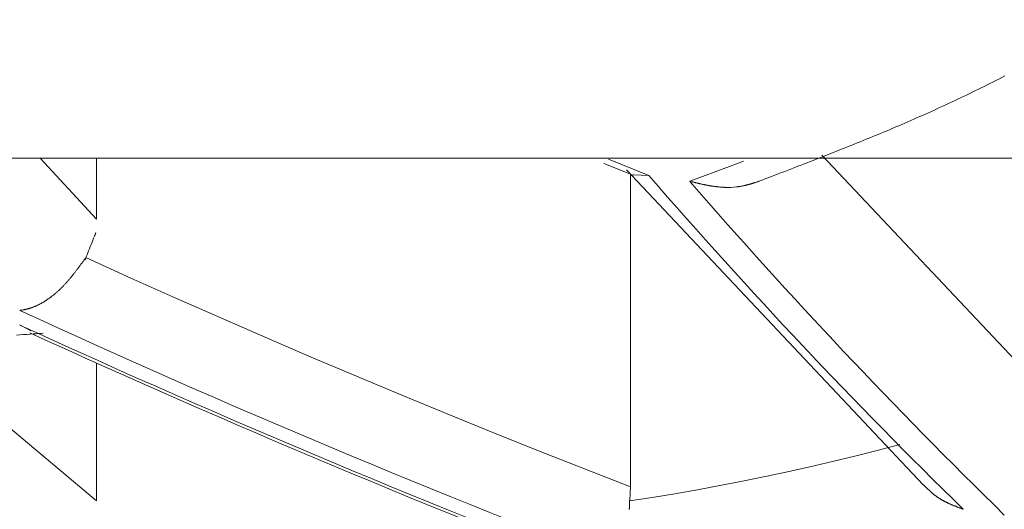
# Model space of a CAD drawing. Units: millimetres. Extents: x 4077 to 5371, y 779 to 2501.
# Drawn here: x 4435 to 4437, y 1134 to 1135 of the extents above; entities that cross this region are included whole.
import ezdxf

# ---------------------------------------------------------------- set-up
doc = ezdxf.new("R2010")
doc.units = ezdxf.units.MM
doc.layers.add('標註線', color=7, linetype='Continuous', lineweight=9)
doc.layers.add('繪圖線', color=7, linetype='Continuous')
doc.layers.get('0').off()
doc.styles.get("Standard").update_dxf_attribs({"font": 'Microsoft JhengHei.ttf', "height": 18})
doc.dimstyles.get("Standard").update_dxf_attribs({"dimtxt": 18, "dimasz": 10, "dimexe": 0, "dimexo": 10, "dimgap": 5, "dimtad": 0, "dimtih": 1, "dimtoh": 1, "dimdec": 1, "dimdsep": 46, "dimtxsty": 'Standard', "dimblk": 'OPEN30', "dimcen": 0.09, "dimclrt": 256, "dimadec": 0, "dimazin": 2, "dimtfac": 1, "dimtdec": 1, "dimtofl": 0, "dimtmove": 1, "dimatfit": 3, "dimldrblk": 'OPEN30', "dimfxl": 0, "dimtolj": 1, "dimtzin": 0, "dimlwe": 9, "dimarcsym": 0})

# ---------------------------------------------------------------- blocks, each defined once
blk = doc.blocks.new('_Open30')
at = {"color": 0, "linetype": 'ByBlock', "lineweight": -2}
for p, q in [((-1, 0.26795), (0, 0)), ((0, 0), (-1, -0.26795)), ((0, 0), (-1, 0))]:
    blk.add_line(p, q, dxfattribs=at)
blk = doc.blocks.new('*D9')
at = {"layer": '標註線', "color": 0, "lineweight": 9}
for p, q in [((4315.011, 1172.7598), (4315.011, 1086.1898)), ((4564.996, 1172.5598), (4564.996, 1086.1898))]:
    blk.add_line(p, q, dxfattribs=at)
at = {"layer": '標註線', "color": 0, "lineweight": -2}
for p, q in [((4325.011, 1086.1898), (4415.4406, 1086.1898)), ((4554.996, 1086.1898), (4464.5665, 1086.1898))]:
    blk.add_line(p, q, dxfattribs=at)
at = {"layer": '標註線', "color": 0, "lineweight": -2, "xscale": 10, "yscale": 10, "zscale": 10, "rotation": 180}
blk.add_blockref('_Open30', (4315.011, 1086.1898), dxfattribs=at)
at = {"layer": '標註線', "color": 0, "lineweight": -2, "xscale": 10, "yscale": 10, "zscale": 10}
blk.add_blockref('_Open30', (4564.996, 1086.1898), dxfattribs=at)
at = {"layer": '標註線', "insert": (4440.0035, 1086.1898), "char_height": 18, "attachment_point": 5}
blk.add_mtext('\\A1;250', dxfattribs=at)
blk = doc.blocks.new('*D11')
at = {"layer": '標註線', "color": 0, "lineweight": 9}
for p, q in [((4300.003, 1203.3598), (4261.0365, 1203.3598)), ((4429.466, 1133.0425), (4261.0365, 1133.0425))]:
    blk.add_line(p, q, dxfattribs=at)
at = {"layer": '標註線', "color": 0, "lineweight": -2}
for p, q in [((4261.0365, 1193.3598), (4261.0365, 1182.5033)), ((4261.0365, 1143.0425), (4261.0365, 1153.899))]:
    blk.add_line(p, q, dxfattribs=at)
at = {"layer": '標註線', "color": 0, "lineweight": -2, "xscale": 10, "yscale": 10, "zscale": 10}
for p, rotation in [((4261.0365, 1203.3598), 90), ((4261.0365, 1133.0425), 270)]:
    blk.add_blockref('_Open30', p, dxfattribs=dict(at, rotation=rotation))
at = {"layer": '標註線', "insert": (4261.0365, 1168.2012), "char_height": 18, "attachment_point": 5}
blk.add_mtext('\\A1;70', dxfattribs=at)

msp = doc.modelspace()

# ---------------------------------------------------------------- linework, layer by layer
at = {"layer": '繪圖線', "color": 7, "linetype": 'Continuous', "lineweight": 0}
for p, q in [((4436.6807, 1134.9524), (4436.6845, 1134.9543)), ((4436.6845, 1134.9543), (4436.6883, 1134.9562)), ((4436.6883, 1134.9562), (4436.6922, 1134.9582)), ((4436.6922, 1134.9582), (4436.6961, 1134.9602)), ((4436.6552, 1134.9398), (4436.6589, 1134.9415)), ((4436.6589, 1134.9415), (4436.6625, 1134.9433)), ((4436.6625, 1134.9433), (4436.6661, 1134.9451)), ((4436.6661, 1134.9451), (4436.6697, 1134.9469)), ((4436.6697, 1134.9469), (4436.6734, 1134.9487)), ((4436.6734, 1134.9487), (4436.677, 1134.9505)), ((4436.677, 1134.9505), (4436.6807, 1134.9524)), ((4436.6291, 1134.9273), (4436.6329, 1134.929)), ((4436.6329, 1134.929), (4436.6366, 1134.9308)), ((4436.6366, 1134.9308), (4436.6404, 1134.9326)), ((4436.6404, 1134.9326), (4436.6441, 1134.9344)), ((4436.6441, 1134.9344), (4436.6479, 1134.9362)), ((4436.6479, 1134.9362), (4436.6516, 1134.938)), ((4436.6516, 1134.938), (4436.6552, 1134.9398)), ((4436.6025, 1134.915), (4436.6063, 1134.9167)), ((4436.6063, 1134.9167), (4436.6101, 1134.9185)), ((4436.6101, 1134.9185), (4436.6139, 1134.9202)), ((4436.6139, 1134.9202), (4436.6177, 1134.922)), ((4436.6177, 1134.922), (4436.6215, 1134.9237)), ((4436.6215, 1134.9237), (4436.6253, 1134.9255)), ((4436.6253, 1134.9255), (4436.6291, 1134.9273)), ((4436.5761, 1134.9033), (4436.5798, 1134.905)), ((4436.5798, 1134.905), (4436.5836, 1134.9066)), ((4436.5836, 1134.9066), (4436.5874, 1134.9083)), ((4436.5874, 1134.9083), (4436.5911, 1134.9099)), ((4436.5911, 1134.9099), (4436.5949, 1134.9116)), ((4436.5949, 1134.9116), (4436.5987, 1134.9133)), ((4436.5987, 1134.9133), (4436.6025, 1134.915)), ((4436.5459, 1134.8904), (4436.5497, 1134.892)), ((4436.5497, 1134.892), (4436.5534, 1134.8936)), ((4436.5534, 1134.8936), (4436.5572, 1134.8952)), ((4436.5572, 1134.8952), (4436.561, 1134.8968)), ((4436.561, 1134.8968), (4436.5647, 1134.8984)), ((4436.5647, 1134.8984), (4436.5685, 1134.9001)), ((4436.5685, 1134.9001), (4436.5723, 1134.9017)), ((4436.5723, 1134.9017), (4436.5761, 1134.9033)), ((4436.5155, 1134.8779), (4436.5193, 1134.8794)), ((4436.5193, 1134.8794), (4436.5231, 1134.881)), ((4436.5231, 1134.881), (4436.5269, 1134.8825)), ((4436.5269, 1134.8825), (4436.5307, 1134.8841)), ((4436.5307, 1134.8841), (4436.5345, 1134.8857)), ((4436.5345, 1134.8857), (4436.5383, 1134.8873)), ((4436.5383, 1134.8873), (4436.5421, 1134.8888)), ((4436.5421, 1134.8888), (4436.5459, 1134.8904)), ((4436.4849, 1134.8656), (4436.4887, 1134.8671)), ((4436.4887, 1134.8671), (4436.4925, 1134.8686)), ((4436.4925, 1134.8686), (4436.4963, 1134.8701)), ((4436.4963, 1134.8701), (4436.5001, 1134.8717)), ((4436.5001, 1134.8717), (4436.504, 1134.8732)), ((4436.504, 1134.8732), (4436.5078, 1134.8748)), ((4436.5078, 1134.8748), (4436.5116, 1134.8763)), ((4436.5116, 1134.8763), (4436.5155, 1134.8779)), ((4431.616, 1134.8555), (4450.116, 1134.8555)), ((4435.537, 1134.7777), (4435.4653, 1134.8555)), ((4435.537, 1134.7777), (4435.537, 1134.8555)), ((4436.1906, 1134.8539), (4436.2418, 1134.8334)), ((4436.4516, 1134.8525), (4436.4553, 1134.854)), ((4436.4553, 1134.854), (4436.459, 1134.8554)), ((4436.459, 1134.8554), (4436.4627, 1134.8568)), ((4436.7841, 1134.5182), (4436.4626, 1134.8591)), ((4436.4627, 1134.8568), (4436.4664, 1134.8583)), ((4436.4664, 1134.8583), (4436.47, 1134.8597)), ((4436.47, 1134.8597), (4436.4737, 1134.8612)), ((4436.4737, 1134.8612), (4436.4774, 1134.8626)), ((4436.4774, 1134.8626), (4436.4812, 1134.8641)), ((4436.4812, 1134.8641), (4436.4849, 1134.8656)), ((4436.1846, 1134.8484), (4436.2219, 1134.8335)), ((4436.2941, 1134.8259), (4436.3446, 1134.8446)), ((4436.3446, 1134.8446), (4436.3627, 1134.8516)), ((4436.4196, 1134.8402), (4436.4239, 1134.8418)), ((4436.4239, 1134.8418), (4436.4281, 1134.8434)), ((4436.4281, 1134.8434), (4436.4322, 1134.845)), ((4436.4322, 1134.845), (4436.4362, 1134.8466)), ((4436.4362, 1134.8466), (4436.4402, 1134.8481)), ((4436.4402, 1134.8481), (4436.4441, 1134.8496)), ((4436.4441, 1134.8496), (4436.4479, 1134.8511)), ((4436.4479, 1134.8511), (4436.4516, 1134.8525)), ((4436.2135, 1134.8405), (4436.5921, 1134.439)), ((4436.2183, 1134.4366), (4436.2183, 1134.8349)), ((4436.2418, 1134.8334), (4436.2221, 1134.8342)), ((4436.385, 1134.8269), (4436.388, 1134.8281)), ((4436.388, 1134.8281), (4436.3913, 1134.8293)), ((4436.3913, 1134.8293), (4436.3948, 1134.8307)), ((4436.3948, 1134.8307), (4436.3986, 1134.8321)), ((4436.3986, 1134.8321), (4436.4026, 1134.8336)), ((4436.4026, 1134.8336), (4436.4067, 1134.8352)), ((4436.4067, 1134.8352), (4436.411, 1134.8369)), ((4436.411, 1134.8369), (4436.4153, 1134.8385)), ((4436.4153, 1134.8385), (4436.4196, 1134.8402)), ((4436.2941, 1134.8259), (4436.2945, 1134.8258)), ((4436.2945, 1134.8258), (4436.295, 1134.8256)), ((4436.295, 1134.8256), (4436.2955, 1134.8255)), ((4436.2955, 1134.8255), (4436.2961, 1134.8254)), ((4436.2961, 1134.8254), (4436.2967, 1134.8252)), ((4436.2967, 1134.8252), (4436.2974, 1134.8251)), ((4436.2974, 1134.8251), (4436.298, 1134.8249)), ((4436.298, 1134.8249), (4436.2987, 1134.8247)), ((4436.2987, 1134.8247), (4436.2994, 1134.8246)), ((4436.2994, 1134.8246), (4436.3001, 1134.8244)), ((4436.3001, 1134.8244), (4436.3008, 1134.8243)), ((4436.3008, 1134.8243), (4436.3015, 1134.8241)), ((4436.3015, 1134.8241), (4436.3021, 1134.8239)), ((4436.3021, 1134.8239), (4436.3028, 1134.8238)), ((4436.3028, 1134.8238), (4436.3034, 1134.8236)), ((4436.3034, 1134.8236), (4436.3041, 1134.8235)), ((4436.3041, 1134.8235), (4436.3047, 1134.8233)), ((4436.3047, 1134.8233), (4436.3053, 1134.8232)), ((4436.3053, 1134.8232), (4436.3059, 1134.8231)), ((4436.3059, 1134.8231), (4436.3065, 1134.8229)), ((4436.3065, 1134.8229), (4436.3071, 1134.8228)), ((4436.3071, 1134.8228), (4436.3077, 1134.8227)), ((4436.3077, 1134.8227), (4436.3083, 1134.8225)), ((4436.3083, 1134.8225), (4436.3089, 1134.8224)), ((4436.3089, 1134.8224), (4436.3095, 1134.8223)), ((4436.3095, 1134.8223), (4436.3101, 1134.8222)), ((4436.3101, 1134.8222), (4436.3107, 1134.822)), ((4436.3107, 1134.822), (4436.3113, 1134.8219)), ((4436.3113, 1134.8219), (4436.3119, 1134.8218)), ((4436.3119, 1134.8218), (4436.3125, 1134.8216)), ((4436.3125, 1134.8216), (4436.3131, 1134.8215)), ((4436.3131, 1134.8215), (4436.3138, 1134.8214)), ((4436.3138, 1134.8214), (4436.3144, 1134.8213)), ((4436.3144, 1134.8213), (4436.315, 1134.8211)), ((4436.315, 1134.8211), (4436.3156, 1134.821)), ((4436.3156, 1134.821), (4436.3162, 1134.8209)), ((4436.3162, 1134.8209), (4436.3169, 1134.8208)), ((4436.3169, 1134.8208), (4436.3175, 1134.8207)), ((4436.3175, 1134.8207), (4436.3181, 1134.8206)), ((4436.3181, 1134.8206), (4436.3187, 1134.8205)), ((4436.3187, 1134.8205), (4436.3193, 1134.8203)), ((4436.3193, 1134.8203), (4436.32, 1134.8202)), ((4436.32, 1134.8202), (4436.3206, 1134.8201)), ((4436.3206, 1134.8201), (4436.3212, 1134.82)), ((4436.3212, 1134.82), (4436.3218, 1134.8199)), ((4436.3218, 1134.8199), (4436.3224, 1134.8198)), ((4436.3224, 1134.8198), (4436.323, 1134.8197)), ((4436.323, 1134.8197), (4436.3237, 1134.8197)), ((4436.3237, 1134.8197), (4436.3243, 1134.8196)), ((4436.3243, 1134.8196), (4436.3249, 1134.8195)), ((4436.3249, 1134.8195), (4436.3255, 1134.8194)), ((4436.3255, 1134.8194), (4436.3261, 1134.8193)), ((4436.3261, 1134.8193), (4436.3267, 1134.8192)), ((4436.3267, 1134.8192), (4436.3274, 1134.8191)), ((4436.3274, 1134.8191), (4436.328, 1134.8191)), ((4436.328, 1134.8191), (4436.3286, 1134.819)), ((4436.3286, 1134.819), (4436.3292, 1134.8189)), ((4436.3292, 1134.8189), (4436.3298, 1134.8189)), ((4436.3298, 1134.8189), (4436.3305, 1134.8188)), ((4436.3305, 1134.8188), (4436.3311, 1134.8187)), ((4436.3311, 1134.8187), (4436.3317, 1134.8187)), ((4436.3317, 1134.8187), (4436.3323, 1134.8186)), ((4436.3323, 1134.8186), (4436.333, 1134.8186)), ((4436.333, 1134.8186), (4436.3336, 1134.8185)), ((4436.3336, 1134.8185), (4436.3342, 1134.8185)), ((4436.3342, 1134.8185), (4436.3348, 1134.8184)), ((4436.3348, 1134.8184), (4436.3354, 1134.8184)), ((4436.3354, 1134.8184), (4436.3361, 1134.8183)), ((4436.3361, 1134.8183), (4436.3367, 1134.8183)), ((4436.3367, 1134.8183), (4436.3373, 1134.8183)), ((4436.3373, 1134.8183), (4436.3379, 1134.8183)), ((4436.3379, 1134.8183), (4436.3386, 1134.8182)), ((4436.3386, 1134.8182), (4436.3392, 1134.8182)), ((4436.3392, 1134.8182), (4436.3398, 1134.8182)), ((4436.3398, 1134.8182), (4436.3404, 1134.8182)), ((4436.3404, 1134.8182), (4436.3411, 1134.8182)), ((4436.3411, 1134.8182), (4436.3417, 1134.8182)), ((4436.3417, 1134.8182), (4436.3423, 1134.8182)), ((4436.3423, 1134.8182), (4436.3429, 1134.8182)), ((4436.3429, 1134.8182), (4436.3436, 1134.8182)), ((4436.3436, 1134.8182), (4436.3442, 1134.8182)), ((4436.3442, 1134.8182), (4436.3448, 1134.8182)), ((4436.3448, 1134.8182), (4436.3454, 1134.8182)), ((4436.3454, 1134.8182), (4436.3461, 1134.8182)), ((4436.3461, 1134.8182), (4436.3503, 1134.8185)), ((4436.3503, 1134.8185), (4436.3536, 1134.8188)), ((4436.3536, 1134.8188), (4436.3542, 1134.8188)), ((4436.3542, 1134.8188), (4436.3548, 1134.8189)), ((4436.3548, 1134.8189), (4436.3554, 1134.819)), ((4436.3554, 1134.819), (4436.356, 1134.8191)), ((4436.356, 1134.8191), (4436.3567, 1134.8192)), ((4436.3567, 1134.8192), (4436.3573, 1134.8193)), ((4436.3573, 1134.8193), (4436.3579, 1134.8193)), ((4436.3579, 1134.8193), (4436.3585, 1134.8194)), ((4436.3585, 1134.8194), (4436.3591, 1134.8195)), ((4436.3591, 1134.8195), (4436.3597, 1134.8197)), ((4436.3597, 1134.8197), (4436.3604, 1134.8198)), ((4436.3604, 1134.8198), (4436.361, 1134.8199)), ((4436.361, 1134.8199), (4436.3616, 1134.82)), ((4436.3616, 1134.82), (4436.3622, 1134.8201)), ((4436.3622, 1134.8201), (4436.3628, 1134.8202)), ((4436.3628, 1134.8202), (4436.3634, 1134.8204)), ((4436.3634, 1134.8204), (4436.364, 1134.8205)), ((4436.364, 1134.8205), (4436.3647, 1134.8207)), ((4436.3647, 1134.8207), (4436.3653, 1134.8208)), ((4436.3653, 1134.8208), (4436.3659, 1134.8209)), ((4436.3659, 1134.8209), (4436.3665, 1134.8211)), ((4436.3665, 1134.8211), (4436.3671, 1134.8212)), ((4436.3671, 1134.8212), (4436.3676, 1134.8214)), ((4436.3676, 1134.8214), (4436.3682, 1134.8215)), ((4436.3682, 1134.8215), (4436.3688, 1134.8217)), ((4436.3688, 1134.8217), (4436.3694, 1134.8218)), ((4436.3694, 1134.8218), (4436.37, 1134.822)), ((4436.37, 1134.822), (4436.3705, 1134.8222)), ((4436.3705, 1134.8222), (4436.3711, 1134.8223)), ((4436.3711, 1134.8223), (4436.3717, 1134.8225)), ((4436.3717, 1134.8225), (4436.3723, 1134.8227)), ((4436.3723, 1134.8227), (4436.3729, 1134.8228)), ((4436.3729, 1134.8228), (4436.3735, 1134.823)), ((4436.3735, 1134.823), (4436.3741, 1134.8232)), ((4436.3741, 1134.8232), (4436.3747, 1134.8234)), ((4436.3747, 1134.8234), (4436.3754, 1134.8236)), ((4436.3754, 1134.8236), (4436.376, 1134.8238)), ((4436.376, 1134.8238), (4436.3767, 1134.824)), ((4436.3767, 1134.824), (4436.3773, 1134.8242)), ((4436.3773, 1134.8242), (4436.378, 1134.8244)), ((4436.378, 1134.8244), (4436.3787, 1134.8247)), ((4436.3787, 1134.8247), (4436.3793, 1134.8249)), ((4436.3793, 1134.8249), (4436.3799, 1134.8251)), ((4436.3799, 1134.8251), (4436.3805, 1134.8253)), ((4436.3805, 1134.8253), (4436.3811, 1134.8254)), ((4436.3811, 1134.8254), (4436.3816, 1134.8256)), ((4436.3816, 1134.8256), (4436.382, 1134.8257)), ((4436.382, 1134.8257), (4436.3824, 1134.8259)), ((4436.3824, 1134.8259), (4436.385, 1134.8269)), ((4435.5324, 1134.7508), (4435.5334, 1134.7532)), ((4435.5334, 1134.7532), (4435.5342, 1134.7552)), ((4435.5342, 1134.7552), (4435.5349, 1134.7569)), ((4435.5346, 1134.7562), (4435.5347, 1134.7564)), ((4435.5347, 1134.7563), (4435.5346, 1134.7562)), ((4435.5346, 1134.7562), (4435.5346, 1134.7561)), ((4435.5346, 1134.7561), (4435.5346, 1134.7562)), ((4435.5346, 1134.7562), (4435.5346, 1134.7562)), ((4435.5346, 1134.7561), (4435.5346, 1134.7561)), ((4435.5347, 1134.7565), (4435.5348, 1134.7567)), ((4435.5348, 1134.7566), (4435.5347, 1134.7563)), ((4435.5347, 1134.7564), (4435.5347, 1134.7565)), ((4435.5349, 1134.7569), (4435.5348, 1134.7566)), ((4435.5348, 1134.7568), (4435.5349, 1134.7569)), ((4435.5348, 1134.7567), (4435.5348, 1134.7568)), ((4435.5349, 1134.7569), (4435.5354, 1134.7582)), ((4435.5351, 1134.7574), (4435.5349, 1134.7569)), ((4435.5349, 1134.757), (4435.535, 1134.7571)), ((4435.535, 1134.7571), (4435.5349, 1134.757)), ((4435.5349, 1134.7569), (4435.5349, 1134.757)), ((4435.5349, 1134.757), (4435.5349, 1134.757)), ((4435.5349, 1134.757), (4435.5349, 1134.757)), ((4435.5349, 1134.757), (4435.5349, 1134.7569)), ((4435.5349, 1134.7569), (4435.5349, 1134.7569)), ((4435.5349, 1134.7569), (4435.5349, 1134.7569)), ((4435.5349, 1134.7569), (4435.5349, 1134.7569)), ((4435.5349, 1134.7569), (4435.5349, 1134.7569)), ((4435.5349, 1134.7569), (4435.5349, 1134.7569)), ((4435.5349, 1134.7569), (4435.5349, 1134.7569)), ((4435.5349, 1134.7569), (4435.5349, 1134.7569)), ((4435.5349, 1134.7569), (4435.5349, 1134.7569)), ((4435.5349, 1134.7569), (4435.5349, 1134.7569)), ((4435.5349, 1134.7569), (4435.5349, 1134.7569)), ((4435.5349, 1134.7569), (4435.5349, 1134.7569)), ((4435.5349, 1134.7569), (4435.5349, 1134.7569)), ((4435.5349, 1134.7569), (4435.5349, 1134.7569)), ((4435.5349, 1134.7569), (4435.5349, 1134.7569)), ((4435.5349, 1134.7569), (4435.5349, 1134.7569)), ((4435.5349, 1134.7569), (4435.5349, 1134.7569)), ((4435.5349, 1134.7569), (4435.5349, 1134.7569)), ((4435.5349, 1134.7569), (4435.5349, 1134.7569)), ((4435.5349, 1134.7569), (4435.5349, 1134.7569)), ((4435.5349, 1134.7569), (4435.5349, 1134.7569)), ((4435.5349, 1134.7569), (4435.5349, 1134.7569)), ((4435.5349, 1134.7569), (4435.5349, 1134.7569)), ((4435.5349, 1134.7569), (4435.5349, 1134.7569)), ((4435.5349, 1134.7569), (4435.5349, 1134.7569)), ((4435.535, 1134.7571), (4435.535, 1134.7571)), ((4435.535, 1134.7571), (4435.535, 1134.7571)), ((4435.535, 1134.7571), (4435.535, 1134.7571)), ((4435.535, 1134.7571), (4435.535, 1134.7571)), ((4435.535, 1134.7571), (4435.535, 1134.7571)), ((4435.535, 1134.7571), (4435.535, 1134.7571)), ((4435.5353, 1134.7579), (4435.5351, 1134.7574)), ((4435.5355, 1134.7584), (4435.5353, 1134.7579)), ((4435.5354, 1134.7582), (4435.5358, 1134.7591)), ((4435.5357, 1134.759), (4435.5355, 1134.7584)), ((4435.5359, 1134.7594), (4435.5357, 1134.759)), ((4435.5358, 1134.7591), (4435.536, 1134.7597)), ((4435.536, 1134.7598), (4435.5359, 1134.7594)), ((4435.5361, 1134.76), (4435.536, 1134.7598)), ((4435.536, 1134.7597), (4435.5361, 1134.7599)), ((4435.5361, 1134.7599), (4435.5361, 1134.76)), ((4435.5281, 1134.74), (4435.5292, 1134.7427)), ((4435.5292, 1134.7427), (4435.5303, 1134.7455)), ((4435.5303, 1134.7455), (4435.5314, 1134.7482)), ((4435.5314, 1134.7482), (4435.5324, 1134.7508)), ((4435.5227, 1134.7274), (4435.5231, 1134.728)), ((4435.5231, 1134.7276), (4435.5229, 1134.727)), ((4435.523, 1134.7273), (4435.5235, 1134.7286)), ((4435.5231, 1134.728), (4435.5235, 1134.7286)), ((4435.5233, 1134.7281), (4435.5231, 1134.7276)), ((4435.5235, 1134.7286), (4435.5233, 1134.7281)), ((4435.5235, 1134.7286), (4435.5234, 1134.7283)), ((4435.5234, 1134.7283), (4435.5235, 1134.7286)), ((4435.5235, 1134.7286), (4435.5242, 1134.7303)), ((4435.5235, 1134.7286), (4435.5238, 1134.7294)), ((4435.5238, 1134.7294), (4435.5235, 1134.7286)), ((4435.5235, 1134.7286), (4435.5235, 1134.7286)), ((4435.5235, 1134.7286), (4435.5235, 1134.7286)), ((4435.5235, 1134.7286), (4435.5235, 1134.7285)), ((4435.5235, 1134.7285), (4435.5235, 1134.7286)), ((4435.5235, 1134.7286), (4435.5235, 1134.7286)), ((4435.5235, 1134.7286), (4435.5235, 1134.7286)), ((4435.5235, 1134.7286), (4435.5235, 1134.7286)), ((4435.5235, 1134.7286), (4435.5235, 1134.7286)), ((4435.5235, 1134.7286), (4435.5235, 1134.7286)), ((4435.5235, 1134.7286), (4435.5235, 1134.7286)), ((4435.5235, 1134.7286), (4435.5235, 1134.7286)), ((4435.5235, 1134.7286), (4435.5235, 1134.7286)), ((4435.5235, 1134.7286), (4435.5235, 1134.7286)), ((4435.5235, 1134.7286), (4435.5235, 1134.7286)), ((4435.5235, 1134.7286), (4435.5235, 1134.7286)), ((4435.5235, 1134.7286), (4435.5235, 1134.7286)), ((4435.5235, 1134.7286), (4435.5235, 1134.7286)), ((4435.5809, 1134.7026), (4435.5235, 1134.7286)), ((4435.5235, 1134.7285), (4435.5235, 1134.7285)), ((4435.5235, 1134.7285), (4435.5235, 1134.7285)), ((4435.5235, 1134.7285), (4435.5235, 1134.7285)), ((4435.5235, 1134.7285), (4435.5235, 1134.7285)), ((4435.5235, 1134.7285), (4435.5235, 1134.7285)), ((4435.5235, 1134.7285), (4435.5235, 1134.7285)), ((4435.5235, 1134.7285), (4435.5235, 1134.7285)), ((4435.5242, 1134.7303), (4435.525, 1134.7323)), ((4435.525, 1134.7323), (4435.526, 1134.7347)), ((4435.526, 1134.7347), (4435.527, 1134.7372)), ((4435.527, 1134.7372), (4435.5281, 1134.74)), ((4435.5131, 1134.7146), (4435.5137, 1134.7153)), ((4435.5137, 1134.7153), (4435.5143, 1134.7161)), ((4435.5143, 1134.7161), (4435.5149, 1134.7168)), ((4435.5149, 1134.7168), (4435.5155, 1134.7176)), ((4435.5155, 1134.7176), (4435.5161, 1134.7184)), ((4435.5161, 1134.7184), (4435.5167, 1134.7193)), ((4435.5167, 1134.7193), (4435.5173, 1134.7201)), ((4435.5173, 1134.7201), (4435.5179, 1134.721)), ((4435.5179, 1134.721), (4435.5186, 1134.7219)), ((4435.5186, 1134.7219), (4435.5192, 1134.7227)), ((4435.5192, 1134.7227), (4435.5199, 1134.7236)), ((4435.5199, 1134.7236), (4435.5205, 1134.7244)), ((4435.5205, 1134.7244), (4435.5211, 1134.7253)), ((4435.5211, 1134.7253), (4435.5216, 1134.726)), ((4435.5216, 1134.726), (4435.5222, 1134.7268)), ((4435.5222, 1134.7268), (4435.5227, 1134.7274)), ((4435.5225, 1134.7261), (4435.5223, 1134.7257)), ((4435.5223, 1134.7255), (4435.5224, 1134.7258)), ((4435.5223, 1134.7257), (4435.5223, 1134.7255)), ((4435.5223, 1134.7255), (4435.5223, 1134.7255)), ((4435.5224, 1134.7258), (4435.5226, 1134.7264)), ((4435.5227, 1134.7265), (4435.5225, 1134.7261)), ((4435.5226, 1134.7264), (4435.523, 1134.7273)), ((4435.5229, 1134.727), (4435.5227, 1134.7265)), ((4435.5034, 1134.7022), (4435.504, 1134.7029)), ((4435.504, 1134.7029), (4435.5046, 1134.7037)), ((4435.5046, 1134.7037), (4435.5052, 1134.7044)), ((4435.5052, 1134.7044), (4435.5058, 1134.7051)), ((4435.5058, 1134.7051), (4435.5063, 1134.7058)), ((4435.5063, 1134.7058), (4435.5069, 1134.7066)), ((4435.5069, 1134.7066), (4435.5075, 1134.7073)), ((4435.5075, 1134.7073), (4435.5081, 1134.708)), ((4435.5081, 1134.708), (4435.5087, 1134.7087)), ((4435.5087, 1134.7087), (4435.5092, 1134.7095)), ((4435.5092, 1134.7095), (4435.5098, 1134.7102)), ((4435.5098, 1134.7102), (4435.5104, 1134.7109)), ((4435.5104, 1134.7109), (4435.5109, 1134.7116)), ((4435.5109, 1134.7116), (4435.5115, 1134.7124)), ((4435.5115, 1134.7124), (4435.512, 1134.7131)), ((4435.512, 1134.7131), (4435.5126, 1134.7138)), ((4435.5126, 1134.7138), (4435.5131, 1134.7146)), ((4435.6383, 1134.677), (4435.5809, 1134.7026)), ((4435.492, 1134.6897), (4435.4926, 1134.6903)), ((4435.4926, 1134.6903), (4435.4932, 1134.6909)), ((4435.4932, 1134.6909), (4435.4938, 1134.6916)), ((4435.4938, 1134.6916), (4435.4944, 1134.6922)), ((4435.4944, 1134.6922), (4435.495, 1134.6928)), ((4435.495, 1134.6928), (4435.4956, 1134.6935)), ((4435.4956, 1134.6935), (4435.4962, 1134.6941)), ((4435.4962, 1134.6941), (4435.4968, 1134.6947)), ((4435.4968, 1134.6947), (4435.4974, 1134.6954)), ((4435.4974, 1134.6954), (4435.498, 1134.6961)), ((4435.498, 1134.6961), (4435.4986, 1134.6967)), ((4435.4986, 1134.6967), (4435.4992, 1134.6974)), ((4435.4992, 1134.6974), (4435.4998, 1134.6981)), ((4435.4998, 1134.6981), (4435.5004, 1134.6987)), ((4435.5004, 1134.6987), (4435.501, 1134.6994)), ((4435.501, 1134.6994), (4435.5016, 1134.7001)), ((4435.5016, 1134.7001), (4435.5022, 1134.7008)), ((4435.5022, 1134.7008), (4435.5028, 1134.7015)), ((4435.5028, 1134.7015), (4435.5034, 1134.7022)), ((4435.4769, 1134.677), (4435.4775, 1134.6774)), ((4435.4775, 1134.6774), (4435.4782, 1134.6779)), ((4435.4782, 1134.6779), (4435.4788, 1134.6784)), ((4435.4788, 1134.6784), (4435.4794, 1134.6788)), ((4435.4794, 1134.6788), (4435.4801, 1134.6793)), ((4435.4801, 1134.6793), (4435.4807, 1134.6798)), ((4435.4807, 1134.6798), (4435.4813, 1134.6803)), ((4435.4813, 1134.6803), (4435.482, 1134.6808)), ((4435.482, 1134.6808), (4435.4826, 1134.6813)), ((4435.4826, 1134.6813), (4435.4832, 1134.6818)), ((4435.4832, 1134.6818), (4435.4838, 1134.6824)), ((4435.4838, 1134.6824), (4435.4845, 1134.6829)), ((4435.4845, 1134.6829), (4435.4851, 1134.6834)), ((4435.4851, 1134.6834), (4435.4857, 1134.684)), ((4435.4857, 1134.684), (4435.4864, 1134.6845)), ((4435.4864, 1134.6845), (4435.487, 1134.6851)), ((4435.487, 1134.6851), (4435.4876, 1134.6856)), ((4435.4876, 1134.6856), (4435.4882, 1134.6862)), ((4435.4882, 1134.6862), (4435.4889, 1134.6868)), ((4435.4889, 1134.6868), (4435.4895, 1134.6873)), ((4435.4895, 1134.6873), (4435.4901, 1134.6879)), ((4435.4901, 1134.6879), (4435.4907, 1134.6885)), ((4435.4907, 1134.6885), (4435.4913, 1134.6891)), ((4435.4913, 1134.6891), (4435.492, 1134.6897)), ((4435.4538, 1134.6646), (4435.4544, 1134.6648)), ((4435.4544, 1134.6648), (4435.4549, 1134.665)), ((4435.4549, 1134.665), (4435.4555, 1134.6652)), ((4435.4555, 1134.6652), (4435.4561, 1134.6654)), ((4435.4561, 1134.6654), (4435.4567, 1134.6657)), ((4435.4567, 1134.6657), (4435.4573, 1134.6659)), ((4435.4573, 1134.6659), (4435.4578, 1134.6661)), ((4435.4578, 1134.6661), (4435.4584, 1134.6664)), ((4435.4584, 1134.6664), (4435.459, 1134.6666)), ((4435.459, 1134.6666), (4435.4596, 1134.6669)), ((4435.4596, 1134.6669), (4435.4602, 1134.6672)), ((4435.4602, 1134.6672), (4435.4608, 1134.6674)), ((4435.4608, 1134.6674), (4435.4614, 1134.6677)), ((4435.4614, 1134.6677), (4435.462, 1134.668)), ((4435.462, 1134.668), (4435.4626, 1134.6683)), ((4435.4626, 1134.6683), (4435.4632, 1134.6686)), ((4435.4632, 1134.6686), (4435.4638, 1134.6689)), ((4435.4638, 1134.6689), (4435.4644, 1134.6692)), ((4435.4644, 1134.6692), (4435.465, 1134.6695)), ((4435.465, 1134.6695), (4435.4656, 1134.6699)), ((4435.4656, 1134.6699), (4435.4663, 1134.6702)), ((4435.4663, 1134.6702), (4435.4669, 1134.6706)), ((4435.4669, 1134.6706), (4435.4675, 1134.6709)), ((4435.4675, 1134.6709), (4435.4681, 1134.6713)), ((4435.4681, 1134.6713), (4435.4687, 1134.6716)), ((4435.4687, 1134.6716), (4435.4694, 1134.672)), ((4435.4694, 1134.672), (4435.47, 1134.6724)), ((4435.47, 1134.6724), (4435.4706, 1134.6728)), ((4435.4706, 1134.6728), (4435.4712, 1134.6731)), ((4435.4712, 1134.6731), (4435.4719, 1134.6735)), ((4435.4719, 1134.6735), (4435.4725, 1134.6739)), ((4435.4725, 1134.6739), (4435.4731, 1134.6744)), ((4435.4731, 1134.6744), (4435.4737, 1134.6748)), ((4435.4737, 1134.6748), (4435.4744, 1134.6752)), ((4435.4744, 1134.6752), (4435.475, 1134.6756)), ((4435.475, 1134.6756), (4435.4756, 1134.6761)), ((4435.4756, 1134.6761), (4435.4763, 1134.6765)), ((4435.4763, 1134.6765), (4435.4769, 1134.677)), ((4435.6958, 1134.6517), (4435.6383, 1134.677)), ((4435.4391, 1134.6613), (4435.4394, 1134.6614)), ((4435.4394, 1134.6614), (4435.4398, 1134.6614)), ((4435.4398, 1134.6614), (4435.4403, 1134.6615)), ((4435.4403, 1134.6615), (4435.4407, 1134.6616)), ((4435.4407, 1134.6616), (4435.4412, 1134.6617)), ((4435.4412, 1134.6617), (4435.4418, 1134.6617)), ((4435.4418, 1134.6617), (4435.4423, 1134.6618)), ((4435.4423, 1134.6618), (4435.4429, 1134.6619)), ((4435.4429, 1134.6619), (4435.4435, 1134.662)), ((4435.4435, 1134.662), (4435.4441, 1134.6621)), ((4435.4441, 1134.6621), (4435.4446, 1134.6622)), ((4435.4446, 1134.6622), (4435.4452, 1134.6624)), ((4435.4452, 1134.6624), (4435.4458, 1134.6625)), ((4435.4458, 1134.6625), (4435.4463, 1134.6626)), ((4435.4463, 1134.6626), (4435.4469, 1134.6627)), ((4435.4469, 1134.6627), (4435.4474, 1134.6628)), ((4435.4474, 1134.6628), (4435.4479, 1134.6629)), ((4435.4479, 1134.6629), (4435.4485, 1134.663)), ((4435.4485, 1134.663), (4435.449, 1134.6632)), ((4435.449, 1134.6632), (4435.4495, 1134.6633)), ((4435.4495, 1134.6633), (4435.45, 1134.6634)), ((4435.45, 1134.6634), (4435.4505, 1134.6636)), ((4435.4505, 1134.6636), (4435.4511, 1134.6637)), ((4435.4511, 1134.6637), (4435.4516, 1134.6639)), ((4435.4516, 1134.6639), (4435.4521, 1134.6641)), ((4435.4521, 1134.6641), (4435.4527, 1134.6642)), ((4435.4527, 1134.6642), (4435.4532, 1134.6644)), ((4435.4532, 1134.6644), (4435.4538, 1134.6646)), ((4435.4391, 1134.6428), (4435.4531, 1134.6351)), ((4435.7533, 1134.6266), (4435.6958, 1134.6517)), ((4435.4349, 1134.6298), (4435.4394, 1134.6301)), ((4435.4394, 1134.6301), (4435.4438, 1134.6304)), ((4435.4438, 1134.6304), (4435.4481, 1134.6307)), ((4435.4481, 1134.6307), (4435.4523, 1134.631)), ((4435.4523, 1134.631), (4435.4562, 1134.6313)), ((4435.4562, 1134.6313), (4435.4599, 1134.6316)), ((4435.4599, 1134.6316), (4435.4634, 1134.6318)), ((4435.4634, 1134.6318), (4435.4664, 1134.632)), ((4435.4664, 1134.632), (4435.4692, 1134.6322)), ((4435.537, 1134.4187), (4435.2912, 1134.6247)), ((4435.811, 1134.6019), (4435.7533, 1134.6266)), ((4435.8687, 1134.5775), (4435.811, 1134.6019)), ((4435.537, 1134.4187), (4435.537, 1134.5944)), ((4435.9266, 1134.5533), (4435.8687, 1134.5775)), ((4435.9846, 1134.5294), (4435.9266, 1134.5533)), ((4436.0428, 1134.5058), (4435.9846, 1134.5294)), ((4436.1011, 1134.4825), (4436.0428, 1134.5058)), ((4436.5622, 1134.4902), (4436.5334, 1134.4827)), ((4436.1596, 1134.4594), (4436.1011, 1134.4825)), ((4436.5334, 1134.4827), (4436.5048, 1134.4755)), ((4436.4761, 1134.4686), (4436.4474, 1134.4619)), ((4436.5048, 1134.4755), (4436.4761, 1134.4686)), ((4436.2183, 1134.4366), (4436.1596, 1134.4594)), ((4436.4187, 1134.4555), (4436.3901, 1134.4494)), ((4436.4474, 1134.4619), (4436.4187, 1134.4555)), ((4436.3614, 1134.4436), (4436.3326, 1134.438)), ((4436.3901, 1134.4494), (4436.3614, 1134.4436)), ((4436.5922, 1134.4391), (4436.5925, 1134.4388)), ((4436.5925, 1134.4388), (4436.5929, 1134.4385)), ((4436.2179, 1134.4245), (4436.218, 1134.426)), ((4436.218, 1134.426), (4436.2181, 1134.4275)), ((4436.2181, 1134.429), (4436.2182, 1134.4305)), ((4436.2181, 1134.4275), (4436.2181, 1134.429)), ((4436.2182, 1134.432), (4436.2183, 1134.4336)), ((4436.2182, 1134.4305), (4436.2182, 1134.432)), ((4436.2183, 1134.4351), (4436.2183, 1134.4366)), ((4436.2183, 1134.4336), (4436.2183, 1134.4351)), ((4436.2751, 1134.4277), (4436.2463, 1134.423)), ((4436.3039, 1134.4327), (4436.2751, 1134.4277)), ((4436.3326, 1134.438), (4436.3039, 1134.4327)), ((4436.5929, 1134.4385), (4436.5932, 1134.4381)), ((4436.5932, 1134.4381), (4436.5937, 1134.4377)), ((4436.5937, 1134.4377), (4436.5941, 1134.4372)), ((4436.5941, 1134.4372), (4436.5946, 1134.4368)), ((4436.5946, 1134.4368), (4436.595, 1134.4363)), ((4436.595, 1134.4363), (4436.5955, 1134.4358)), ((4436.5955, 1134.4358), (4436.596, 1134.4353)), ((4436.596, 1134.4353), (4436.5966, 1134.4348)), ((4436.5966, 1134.4348), (4436.5971, 1134.4343)), ((4436.5971, 1134.4343), (4436.5976, 1134.4338)), ((4436.5976, 1134.4338), (4436.598, 1134.4334)), ((4436.598, 1134.4334), (4436.5985, 1134.4329)), ((4436.5985, 1134.4329), (4436.599, 1134.4325)), ((4436.599, 1134.4325), (4436.5994, 1134.432)), ((4436.5994, 1134.432), (4436.5999, 1134.4316)), ((4436.5999, 1134.4316), (4436.6004, 1134.4312)), ((4436.6004, 1134.4312), (4436.6008, 1134.4308)), ((4436.6008, 1134.4308), (4436.6013, 1134.4304)), ((4436.6013, 1134.4304), (4436.6017, 1134.43)), ((4436.6017, 1134.43), (4436.6022, 1134.4296)), ((4436.6022, 1134.4296), (4436.6026, 1134.4292)), ((4436.6026, 1134.4292), (4436.6031, 1134.4288)), ((4436.6031, 1134.4288), (4436.6035, 1134.4284)), ((4436.6035, 1134.4284), (4436.604, 1134.428)), ((4436.604, 1134.428), (4436.6045, 1134.4276)), ((4436.6045, 1134.4276), (4436.6049, 1134.4272)), ((4436.6049, 1134.4272), (4436.6054, 1134.4268)), ((4436.6054, 1134.4268), (4436.6059, 1134.4264)), ((4436.6059, 1134.4264), (4436.6064, 1134.426)), ((4436.6064, 1134.426), (4436.6069, 1134.4257)), ((4436.2171, 1134.4129), (4436.2172, 1134.4135)), ((4436.2172, 1134.4152), (4436.2173, 1134.4158)), ((4436.2172, 1134.4147), (4436.2172, 1134.4152)), ((4436.2172, 1134.4141), (4436.2172, 1134.4147)), ((4436.2172, 1134.4135), (4436.2172, 1134.4141)), ((4436.2173, 1134.4168), (4436.2174, 1134.4173)), ((4436.2173, 1134.4163), (4436.2173, 1134.4168)), ((4436.2173, 1134.4158), (4436.2173, 1134.4163)), ((4436.2463, 1134.423), (4436.2174, 1134.4185)), ((4436.2174, 1134.4185), (4436.2176, 1134.42)), ((4436.2174, 1134.4182), (4436.2174, 1134.4185)), ((4436.2174, 1134.4178), (4436.2174, 1134.4182)), ((4436.2174, 1134.4173), (4436.2174, 1134.4178)), ((4436.2176, 1134.42), (4436.2177, 1134.4215)), ((4436.2177, 1134.4215), (4436.2178, 1134.423)), ((4436.2178, 1134.423), (4436.2179, 1134.4245)), ((4436.6069, 1134.4257), (4436.6074, 1134.4253)), ((4436.6074, 1134.4253), (4436.6079, 1134.4249)), ((4436.6079, 1134.4249), (4436.6084, 1134.4245)), ((4436.6084, 1134.4245), (4436.6089, 1134.4242)), ((4436.6089, 1134.4242), (4436.6094, 1134.4238)), ((4436.6094, 1134.4238), (4436.6099, 1134.4235)), ((4436.6099, 1134.4235), (4436.6104, 1134.4231)), ((4436.6104, 1134.4231), (4436.611, 1134.4228)), ((4436.611, 1134.4228), (4436.6115, 1134.4224)), ((4436.6115, 1134.4224), (4436.612, 1134.4221)), ((4436.612, 1134.4221), (4436.6125, 1134.4218)), ((4436.6125, 1134.4218), (4436.6131, 1134.4214)), ((4436.6131, 1134.4214), (4436.6136, 1134.4211)), ((4436.6136, 1134.4211), (4436.6141, 1134.4208)), ((4436.6141, 1134.4208), (4436.6146, 1134.4205)), ((4436.6146, 1134.4205), (4436.6152, 1134.4202)), ((4436.6152, 1134.4202), (4436.6157, 1134.4199)), ((4436.6157, 1134.4199), (4436.6163, 1134.4195)), ((4436.6163, 1134.4195), (4436.6168, 1134.4192)), ((4436.6168, 1134.4192), (4436.6174, 1134.4189)), ((4436.6174, 1134.4189), (4436.6179, 1134.4186)), ((4436.6179, 1134.4186), (4436.6185, 1134.4183)), ((4436.6185, 1134.4183), (4436.619, 1134.4181)), ((4436.619, 1134.4181), (4436.6196, 1134.4178)), ((4436.6196, 1134.4178), (4436.6201, 1134.4175)), ((4436.6201, 1134.4175), (4436.6207, 1134.4172)), ((4436.6207, 1134.4172), (4436.6213, 1134.4169)), ((4436.6213, 1134.4169), (4436.6218, 1134.4166)), ((4436.6218, 1134.4166), (4436.6224, 1134.4164)), ((4436.6224, 1134.4164), (4436.623, 1134.4161)), ((4436.623, 1134.4161), (4436.6236, 1134.4158)), ((4436.6236, 1134.4158), (4436.6241, 1134.4155)), ((4436.6241, 1134.4155), (4436.6247, 1134.4153)), ((4436.6247, 1134.4153), (4436.6253, 1134.415)), ((4436.6253, 1134.415), (4436.6259, 1134.4148)), ((4436.6259, 1134.4148), (4436.6265, 1134.4145)), ((4436.6265, 1134.4145), (4436.627, 1134.4142)), ((4436.627, 1134.4142), (4436.6276, 1134.414)), ((4436.6276, 1134.414), (4436.6282, 1134.4137)), ((4436.6282, 1134.4137), (4436.6288, 1134.4135)), ((4436.6288, 1134.4135), (4436.6293, 1134.4132)), ((4436.2169, 1134.4087), (4436.217, 1134.4092)), ((4436.2169, 1134.4082), (4436.2169, 1134.4087)), ((4436.2169, 1134.4077), (4436.2169, 1134.4082)), ((4436.217, 1134.4113), (4436.2171, 1134.4118)), ((4436.217, 1134.4107), (4436.217, 1134.4113)), ((4436.217, 1134.4102), (4436.217, 1134.4107)), ((4436.217, 1134.4097), (4436.217, 1134.4102)), ((4436.217, 1134.4092), (4436.217, 1134.4097)), ((4436.2171, 1134.4124), (4436.2171, 1134.4129)), ((4436.2171, 1134.4118), (4436.2171, 1134.4124)), ((4436.6293, 1134.4132), (4436.6299, 1134.413)), ((4436.6299, 1134.413), (4436.6305, 1134.4128)), ((4436.6305, 1134.4128), (4436.631, 1134.4125)), ((4436.631, 1134.4125), (4436.6316, 1134.4123)), ((4436.6316, 1134.4123), (4436.6322, 1134.4121)), ((4436.6322, 1134.4121), (4436.6328, 1134.4118)), ((4436.6328, 1134.4118), (4436.6334, 1134.4116)), ((4436.6334, 1134.4116), (4436.634, 1134.4113)), ((4436.634, 1134.4113), (4436.6346, 1134.4111)), ((4436.6346, 1134.4111), (4436.6352, 1134.4108)), ((4436.6352, 1134.4108), (4436.6359, 1134.4106)), ((4436.6359, 1134.4106), (4436.6366, 1134.4103)), ((4436.6366, 1134.4103), (4436.6372, 1134.4101)), ((4436.6372, 1134.4101), (4436.6379, 1134.4098)), ((4436.6379, 1134.4098), (4436.6386, 1134.4095)), ((4436.6386, 1134.4095), (4436.6393, 1134.4093)), ((4436.6393, 1134.4093), (4436.6399, 1134.409)), ((4436.6399, 1134.409), (4436.6405, 1134.4088)), ((4436.6405, 1134.4088), (4436.6411, 1134.4086)), ((4436.6411, 1134.4086), (4436.6417, 1134.4083)), ((4436.6417, 1134.4083), (4436.6422, 1134.4081)), ((4436.6422, 1134.4081), (4436.6427, 1134.408)), ((4436.6427, 1134.408), (4436.6431, 1134.4078))]:
    msp.add_line(p, q, dxfattribs=at)
for centre, radius, start, end in [((4441.6496, 1139.5313), 7.1635, 220.98166, 225.66173), ((4441.7001, 1139.5252), 7.163, 221.00013, 225.67898), ((4440.866, 1146.4691), 12.9952, 245.31648, 249.15521), ((4440.866, 1146.4691), 13.0121, 245.3506, 249.18347), ((4440.866, 1146.4691), 13.0157, 245.4208, 249.1227)]:
    msp.add_arc(centre, radius, start, end, dxfattribs=at)

# ---------------------------------------------------------------- dimensions: what is measured, and where the dimension line sits
at = {"layer": '標註線'}
dim = msp.add_linear_dim(base=(4261.0365, 1133.0425), p1=(4310.003, 1203.3598), p2=(4439.466, 1133.0425), angle=90, text='70', dimstyle='Standard', dxfattribs=at)
dim.commit()
dim.dimension.update_dxf_attribs({"geometry": '*D11', "text_midpoint": (4261.0365, 1168.2012)})
dim = msp.add_linear_dim(base=(4564.996, 1086.1898), p1=(4315.011, 1182.7598), p2=(4564.996, 1182.5598), dimstyle='Standard', dxfattribs=at)
dim.commit()
dim.dimension.update_dxf_attribs({"geometry": '*D9', "text_midpoint": (4440.0035, 1086.1898)})

doc.saveas('drawing.dxf')
